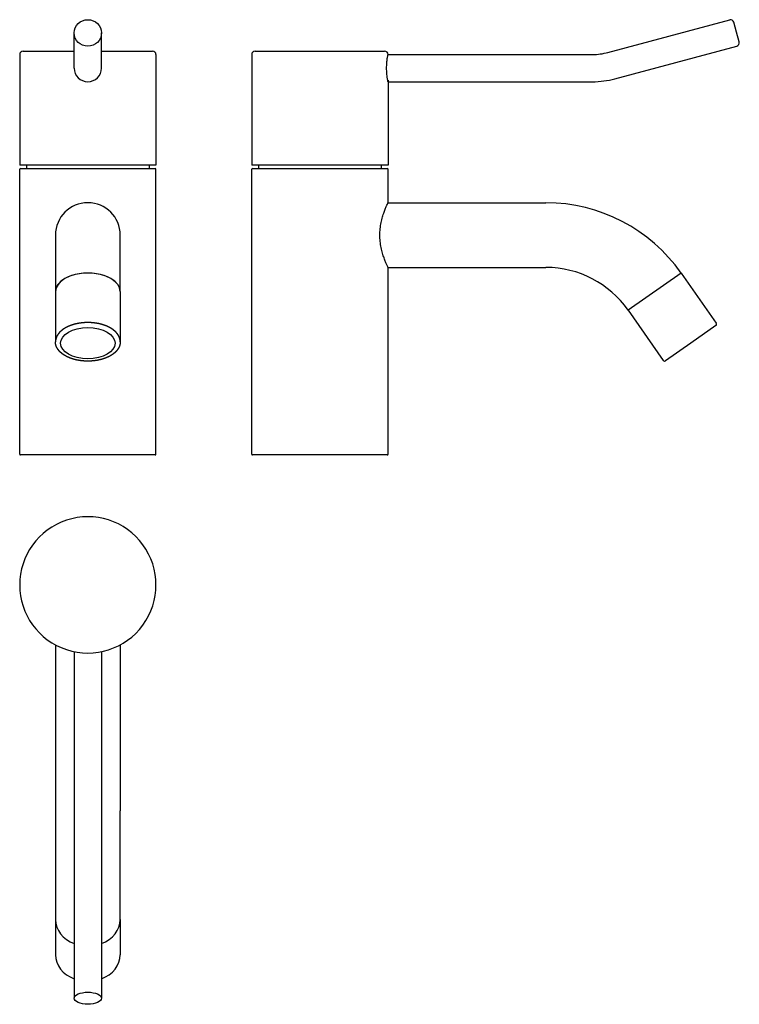
# Model space of a CAD drawing. Extents: x 359 to 570, y 675 to 964.
import ezdxf

# ---------------------------------------------------------------- set-up
doc = ezdxf.new("R2010")
doc.units = 0
doc.header["$LTSCALE"] = 10
doc.layers.get('0').update_dxf_attribs({"color": 2, "linetype": 'CONTINUOUS'})

msp = doc.modelspace()

# ---------------------------------------------------------------- linework, layer by layer
for p, q in [((531.13, 954.25), (566.87, 963.82)), ((568.87, 960.22), (568.09, 963.12)), ((374.52, 949.65), (374.52, 959.96)), ((382.52, 949.65), (382.52, 959.96)), ((569.65, 957.32), (568.87, 960.22)), ((358.52, 953.65), (358.52, 921.15)), ((359.52, 954.65), (374.52, 954.65)), ((382.52, 954.65), (397.52, 954.65)), ((398.52, 953.65), (398.52, 921.15)), ((426.6, 953.65), (426.6, 921.15)), ((427.6, 954.65), (465.6, 954.65)), ((466.6, 953.65), (526.6, 953.65)), ((533.2, 946.52), (568.94, 956.1)), ((466.6, 946.15), (466.6, 921.15)), ((466.6, 945.65), (526.6, 945.65)), ((398.52, 921.15), (358.52, 921.15)), ((358.52, 836.35), (358.52, 919.95)), ((358.72, 920.15), (378.52, 920.15)), ((360.52, 921.15), (360.52, 920.15)), ((378.52, 920.15), (398.32, 920.15)), ((396.52, 921.15), (396.52, 920.15)), ((398.52, 836.35), (398.52, 919.95)), ((466.6, 921.15), (426.6, 921.15)), ((426.6, 836.35), (426.6, 919.95)), ((426.8, 920.15), (466.4, 920.15)), ((428.6, 921.15), (428.6, 920.15)), ((464.6, 921.15), (464.6, 920.15)), ((466.6, 910.15), (466.6, 919.95)), ((466.6, 910.15), (512.95, 910.15)), ((369.02, 900.65), (369.02, 884.06)), ((388.02, 884.06), (388.02, 900.65)), ((466.6, 891.15), (512.95, 891.15)), ((466.6, 836.35), (466.6, 891.15)), ((552.6, 889.51), (537.04, 878.61)), ((552.6, 889.51), (562.93, 874.77)), ((369.02, 884.06), (369.02, 869.32)), ((388.02, 884.06), (388.02, 869.32)), ((537.04, 878.61), (547.36, 863.87)), ((562.8, 874.07), (555.43, 868.91)), ((555.43, 868.91), (548.06, 863.74)), ((378.52, 836.15), (358.72, 836.15)), ((398.32, 836.15), (378.52, 836.15)), ((466.4, 836.15), (426.8, 836.15)), ((369.02, 780.4), (369.02, 731.65)), ((388.02, 780.4), (388.02, 731.65)), ((374.52, 778.41), (374.52, 676.7)), ((382.52, 778.41), (382.52, 676.7)), ((369.02, 731.65), (369.02, 699.78)), ((388.02, 699.78), (388.02, 731.65)), ((369.02, 699.78), (369.02, 689.46)), ((388.02, 699.78), (388.02, 689.46))]:
    msp.add_line(p, q)
for centre, radius, start, end in [((567.13, 962.86), 1, 15, 105), ((568.68, 957.06), 1, 285, 15), ((359.52, 953.65), 1, 90, 180), ((397.52, 953.65), 1, 0, 90), ((427.6, 953.65), 1, 90, 180), ((465.6, 953.65), 1, 0, 90), ((526.6, 971.15), 17.5, 270, 285), ((378.52, 949.65), 4, 180, 0), ((526.6, 971.15), 25.5, 270, 285), ((358.72, 919.95), 0.2, 90, 180), ((398.32, 919.95), 0.2, 0, 90), ((426.8, 919.95), 0.2, 90, 180), ((466.4, 919.95), 0.2, 0, 90), ((378.52, 900.65), 9.5, 0, 180), ((512.95, 861.75), 48.4, 35, 90), ((512.95, 861.75), 29.4, 35, 90), ((562.52, 874.48), 0.5, 305, 35), ((547.77, 864.15), 0.5, 215, 305), ((358.72, 836.35), 0.2, 180, 270), ((398.32, 836.35), 0.2, 270, 0), ((426.8, 836.35), 0.2, 180, 270), ((466.4, 836.35), 0.2, 270, 0), ((378.52, 798), 20, 251.6392, 108.3608), ((378.52, 798), 20, 108.3608, 251.6392)]:
    msp.add_arc(centre, radius, start, end)
for centre, major_axis, ratio in [((378.52, 959.96), (-4, 0), 0.974311), ((378.52, 868.91), (8, 0), 0.573576), ((378.52, 676.7), (-4, 0), 0.444085)]:
    msp.add_ellipse(centre, major_axis=major_axis, ratio=ratio)
for centre, major_axis, ratio, start_param, end_param in [((378.52, 884.06), (-9.5, 0), 0.573576, 3.141593, 6.283185), ((378.52, 884.06), (9.5, 0), 0.573576, 0, 3.141593), ((378.52, 699.78), (-9.5, 0), 0.819152, 0, 1.136191), ((378.52, 699.78), (9.5, 0), 0.819152, 3.141593, 4.277783), ((378.52, 699.78), (9.5, 0), 0.819152, 5.146995, 6.283185), ((378.52, 699.78), (-9.5, 0), 0.819152, 2.005402, 3.141593), ((378.52, 689.46), (9.5, 0), 0.819152, 3.141593, 4.277783), ((378.52, 689.46), (-9.5, 0), 0.819152, 0, 1.136191), ((378.52, 689.46), (-9.5, 0), 0.819152, 2.005402, 3.141593), ((378.52, 689.46), (9.5, 0), 0.819152, 5.146995, 6.283185)]:
    msp.add_ellipse(centre, major_axis=major_axis, ratio=ratio, start_param=start_param, end_param=end_param)
for points, degree, knots in [([(466.6, 945.65), (466.6, 945.65), (466.6, 945.67), (466.58, 945.78), (466.56, 945.85), (466.52, 946.06), (466.5, 946.18), (466.45, 946.48), (466.43, 946.64), (466.37, 947), (466.35, 947.2), (466.3, 947.63), (466.28, 947.87), (466.24, 948.36), (466.22, 948.62), (466.2, 949.14), (466.2, 949.4), (466.2, 949.65), (466.2, 949.9), (466.2, 950.16), (466.22, 950.68), (466.24, 950.94), (466.28, 951.43), (466.3, 951.66), (466.35, 952.1), (466.37, 952.3), (466.43, 952.66), (466.45, 952.82), (466.5, 953.12), (466.52, 953.24), (466.56, 953.45), (466.58, 953.52), (466.6, 953.63), (466.6, 953.65), (466.6, 953.65)], 3, [18.133664, 18.133664, 18.133664, 18.133664, 18.889212, 18.889212, 19.644761, 19.644761, 20.400309, 20.400309, 21.155857, 21.155857, 21.911447, 21.911447, 22.667038, 22.667038, 23.422628, 23.422628, 24.178219, 24.178219, 24.178219, 24.933809, 24.933809, 25.6894, 25.6894, 26.44499, 26.44499, 27.200581, 27.200581, 27.956129, 27.956129, 28.711677, 28.711677, 29.467226, 29.467226, 30.222774, 30.222774, 30.222774, 30.222774]), ([(466.6, 891.15), (466.6, 891.15), (466.57, 891.21), (466.46, 891.45), (466.37, 891.64), (466.15, 892.13), (466.02, 892.43), (465.74, 893.12), (465.59, 893.52), (465.29, 894.35), (465.13, 894.82), (464.84, 895.85), (464.7, 896.4), (464.46, 897.57), (464.36, 898.18), (464.23, 899.42), (464.2, 900.04), (464.2, 900.65), (464.2, 901.26), (464.23, 901.88), (464.36, 903.12), (464.46, 903.73), (464.7, 904.9), (464.84, 905.45), (465.13, 906.48), (465.29, 906.95), (465.59, 907.78), (465.74, 908.18), (466.02, 908.87), (466.15, 909.17), (466.37, 909.66), (466.46, 909.85), (466.57, 910.09), (466.6, 910.15), (466.6, 910.15)], 3, [43.723295, 43.723295, 43.723295, 43.723295, 45.543129, 45.543129, 47.362963, 47.362963, 49.182797, 49.182797, 51.002631, 51.002631, 52.826405, 52.826405, 54.650179, 54.650179, 56.473953, 56.473953, 58.297726, 58.297726, 58.297726, 60.1215, 60.1215, 61.945274, 61.945274, 63.769048, 63.769048, 65.592821, 65.592821, 67.412656, 67.412656, 69.23249, 69.23249, 71.052324, 71.052324, 72.872158, 72.872158, 72.872158, 72.872158]), ([(388.02, 869.32), (388.02, 869.44), (388.02, 869.57), (388, 869.69), (387.99, 869.81), (387.97, 869.94), (387.94, 870.06), (387.91, 870.18), (387.88, 870.31), (387.84, 870.43), (387.8, 870.55), (387.76, 870.67), (387.71, 870.79), (387.65, 870.91), (387.59, 871.02), (387.53, 871.14), (387.46, 871.27), (387.38, 871.39), (387.3, 871.5), (387.22, 871.62), (387.13, 871.74), (387.04, 871.85), (386.94, 871.96), (386.84, 872.07), (386.74, 872.18), (386.63, 872.29), (386.52, 872.39), (386.41, 872.5), (386.29, 872.6), (386.16, 872.71), (386.03, 872.81), (385.89, 872.91), (385.75, 873.01), (385.6, 873.11), (385.46, 873.21), (385.3, 873.3), (385.15, 873.39), (384.99, 873.48), (384.83, 873.57), (384.66, 873.65), (384.5, 873.74), (384.32, 873.82), (384.15, 873.89), (383.97, 873.97), (383.79, 874.04), (383.61, 874.11), (383.42, 874.18), (383.23, 874.24), (383.04, 874.31), (382.85, 874.37), (382.65, 874.42), (382.45, 874.48), (382.25, 874.53), (382.05, 874.58), (381.85, 874.63), (381.64, 874.67), (381.43, 874.71), (381.23, 874.75), (381.02, 874.78), (380.81, 874.82), (380.6, 874.84), (380.38, 874.87), (380.17, 874.89), (379.96, 874.91), (379.74, 874.93), (379.52, 874.95), (379.31, 874.96), (379.09, 874.97), (378.87, 874.97), (378.66, 874.98), (378.44, 874.98), (378.22, 874.98), (378.01, 874.97), (377.79, 874.96), (377.58, 874.95), (377.36, 874.94), (377.14, 874.92), (376.93, 874.9), (376.72, 874.88), (376.51, 874.85), (376.29, 874.82), (376.08, 874.79), (375.87, 874.76), (375.67, 874.72), (375.46, 874.68), (375.26, 874.64), (375.05, 874.59), (374.85, 874.54), (374.65, 874.49), (374.45, 874.44), (374.26, 874.38), (374.06, 874.32), (373.87, 874.26), (373.68, 874.2), (373.5, 874.13), (373.31, 874.06), (373.13, 873.99), (372.95, 873.92), (372.78, 873.84), (372.61, 873.76), (372.44, 873.68), (372.27, 873.59), (372.1, 873.51), (371.94, 873.42), (371.79, 873.33), (371.63, 873.23), (371.48, 873.14), (371.34, 873.04), (371.19, 872.94), (371.05, 872.84), (370.92, 872.73), (370.79, 872.62), (370.66, 872.51), (370.54, 872.4), (370.42, 872.29), (370.31, 872.18), (370.2, 872.06), (370.09, 871.95), (369.99, 871.83), (369.89, 871.71), (369.8, 871.58), (369.72, 871.46), (369.63, 871.33), (369.56, 871.2), (369.48, 871.07), (369.42, 870.94), (369.35, 870.81), (369.3, 870.69), (369.25, 870.57), (369.21, 870.45), (369.17, 870.32), (369.14, 870.2), (369.11, 870.07), (369.08, 869.95), (369.06, 869.82), (369.05, 869.7), (369.03, 869.57), (369.03, 869.44), (369.02, 869.32)], 1, [6.283185, 6.283185, 6.303885, 6.324584, 6.345284, 6.365984, 6.386683, 6.407383, 6.428082, 6.448782, 6.469481, 6.490181, 6.510881, 6.53158, 6.55228, 6.572979, 6.594929, 6.616878, 6.638827, 6.660777, 6.682726, 6.704676, 6.726625, 6.748574, 6.770524, 6.792473, 6.814422, 6.836372, 6.858321, 6.880271, 6.903588, 6.926906, 6.950223, 6.973541, 6.996858, 7.020176, 7.043493, 7.066811, 7.090128, 7.113446, 7.136764, 7.160081, 7.183399, 7.206716, 7.230211, 7.253706, 7.277201, 7.300695, 7.32419, 7.347685, 7.37118, 7.394674, 7.418169, 7.441664, 7.465159, 7.488654, 7.512148, 7.535643, 7.559028, 7.582414, 7.605799, 7.629184, 7.65257, 7.675955, 7.69934, 7.722726, 7.746111, 7.769496, 7.792882, 7.816267, 7.839652, 7.863038, 7.886376, 7.909714, 7.933053, 7.956391, 7.979729, 8.003068, 8.026406, 8.049744, 8.073082, 8.096421, 8.119759, 8.143097, 8.166435, 8.189774, 8.213164, 8.236555, 8.259945, 8.283336, 8.306726, 8.330116, 8.353507, 8.376897, 8.400288, 8.423678, 8.447069, 8.470459, 8.493849, 8.51724, 8.540738, 8.564237, 8.587735, 8.611234, 8.634732, 8.658231, 8.681729, 8.705228, 8.728726, 8.752225, 8.775723, 8.799222, 8.82272, 8.846219, 8.869497, 8.892775, 8.916053, 8.939331, 8.962609, 8.985886, 9.009164, 9.032442, 9.05572, 9.078998, 9.102276, 9.125554, 9.148832, 9.17211, 9.193166, 9.214221, 9.235277, 9.256333, 9.277388, 9.298444, 9.3195, 9.340555, 9.361611, 9.382667, 9.403722, 9.424778, 9.424778]), ([(388.02, 869.32), (388.02, 869.19), (388.02, 869.07), (388, 868.94), (387.99, 868.82), (387.97, 868.69), (387.94, 868.57), (387.91, 868.45), (387.88, 868.33), (387.84, 868.2), (387.8, 868.08), (387.76, 867.96), (387.71, 867.84), (387.65, 867.73), (387.59, 867.61), (387.53, 867.49), (387.46, 867.37), (387.38, 867.25), (387.3, 867.13), (387.22, 867.01), (387.13, 866.9), (387.04, 866.78), (386.94, 866.67), (386.84, 866.56), (386.74, 866.45), (386.63, 866.34), (386.52, 866.24), (386.41, 866.13), (386.29, 866.03), (386.16, 865.93), (386.03, 865.82), (385.89, 865.72), (385.75, 865.62), (385.6, 865.52), (385.46, 865.42), (385.3, 865.33), (385.15, 865.24), (384.99, 865.15), (384.83, 865.06), (384.66, 864.98), (384.5, 864.9), (384.32, 864.82), (384.15, 864.74), (383.97, 864.66), (383.79, 864.59), (383.61, 864.52), (383.42, 864.45), (383.23, 864.39), (383.04, 864.33), (382.85, 864.27), (382.65, 864.21), (382.45, 864.15), (382.25, 864.1), (382.05, 864.05), (381.85, 864.01), (381.64, 863.96), (381.43, 863.92), (381.23, 863.88), (381.02, 863.85), (380.81, 863.82), (380.6, 863.79), (380.38, 863.76), (380.17, 863.74), (379.96, 863.72), (379.74, 863.7), (379.52, 863.69), (379.31, 863.67), (379.09, 863.66), (378.87, 863.66), (378.66, 863.65), (378.44, 863.65), (378.22, 863.66), (378.01, 863.66), (377.79, 863.67), (377.58, 863.68), (377.36, 863.7), (377.14, 863.71), (376.93, 863.73), (376.72, 863.76), (376.51, 863.78), (376.29, 863.81), (376.08, 863.84), (375.87, 863.88), (375.67, 863.91), (375.46, 863.95), (375.26, 863.99), (375.05, 864.04), (374.85, 864.09), (374.65, 864.14), (374.45, 864.19), (374.26, 864.25), (374.06, 864.31), (373.87, 864.37), (373.68, 864.43), (373.5, 864.5), (373.31, 864.57), (373.13, 864.64), (372.95, 864.72), (372.78, 864.79), (372.61, 864.87), (372.44, 864.95), (372.27, 865.04), (372.1, 865.13), (371.94, 865.21), (371.79, 865.31), (371.63, 865.4), (371.48, 865.5), (371.34, 865.59), (371.19, 865.69), (371.05, 865.8), (370.92, 865.9), (370.79, 866.01), (370.66, 866.12), (370.54, 866.23), (370.42, 866.34), (370.31, 866.45), (370.2, 866.57), (370.09, 866.69), (369.99, 866.81), (369.89, 866.93), (369.8, 867.05), (369.72, 867.17), (369.63, 867.3), (369.56, 867.43), (369.48, 867.56), (369.42, 867.69), (369.35, 867.82), (369.3, 867.94), (369.25, 868.06), (369.21, 868.19), (369.17, 868.31), (369.14, 868.43), (369.11, 868.56), (369.08, 868.68), (369.06, 868.81), (369.05, 868.94), (369.03, 869.06), (369.03, 869.19), (369.02, 869.32)], 1, [6.283185, 6.283185, 6.303885, 6.324584, 6.345284, 6.365984, 6.386683, 6.407383, 6.428082, 6.448782, 6.469481, 6.490181, 6.510881, 6.53158, 6.55228, 6.572979, 6.594929, 6.616878, 6.638827, 6.660777, 6.682726, 6.704676, 6.726625, 6.748574, 6.770524, 6.792473, 6.814422, 6.836372, 6.858321, 6.880271, 6.903588, 6.926906, 6.950223, 6.973541, 6.996858, 7.020176, 7.043493, 7.066811, 7.090128, 7.113446, 7.136764, 7.160081, 7.183399, 7.206716, 7.230211, 7.253706, 7.277201, 7.300695, 7.32419, 7.347685, 7.37118, 7.394674, 7.418169, 7.441664, 7.465159, 7.488654, 7.512148, 7.535643, 7.559028, 7.582414, 7.605799, 7.629184, 7.65257, 7.675955, 7.69934, 7.722726, 7.746111, 7.769496, 7.792882, 7.816267, 7.839652, 7.863038, 7.886376, 7.909714, 7.933053, 7.956391, 7.979729, 8.003068, 8.026406, 8.049744, 8.073082, 8.096421, 8.119759, 8.143097, 8.166435, 8.189774, 8.213164, 8.236555, 8.259945, 8.283336, 8.306726, 8.330116, 8.353507, 8.376897, 8.400288, 8.423678, 8.447069, 8.470459, 8.493849, 8.51724, 8.540738, 8.564237, 8.587735, 8.611234, 8.634732, 8.658231, 8.681729, 8.705228, 8.728726, 8.752225, 8.775723, 8.799222, 8.82272, 8.846219, 8.869497, 8.892775, 8.916053, 8.939331, 8.962609, 8.985886, 9.009164, 9.032442, 9.05572, 9.078998, 9.102276, 9.125554, 9.148832, 9.17211, 9.193166, 9.214221, 9.235277, 9.256333, 9.277388, 9.298444, 9.3195, 9.340555, 9.361611, 9.382667, 9.403722, 9.424778, 9.424778])]:
    msp.add_open_spline(points, degree=degree, knots=knots)

doc.saveas('drawing.dxf')
